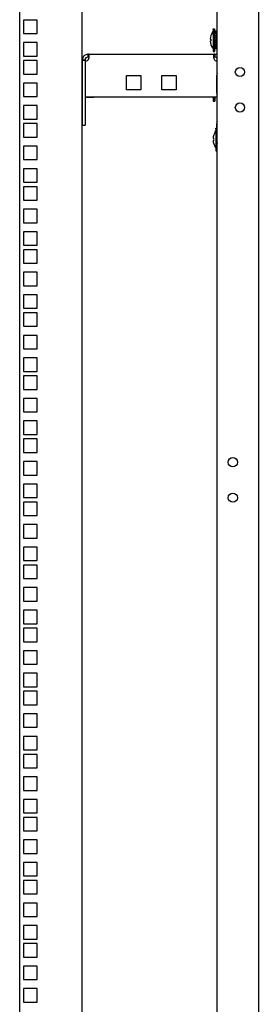
# Model space of a CAD drawing. Units: millimetres. Extents: x 0 to 420, y 0 to 594.
# Drawn here: x 69 to 86, y 352 to 421 of the extents above; entities that cross this region are included whole.
import ezdxf

# ---------------------------------------------------------------- set-up
doc = ezdxf.new("R2010")
doc.units = ezdxf.units.MM
doc.header["$LTSCALE"] = 38.72
doc.layers.get('0').update_dxf_attribs({"linetype": 'CONTINUOUS'})
for name, color, linetype in [('02___PRT_ALL_AXES', 7, 'CONTINUOUS'), ('ALL_FEATURES', 7, 'CONTINUOUS'), ('AXIS', 7, 'CONTINUOUS')]:
    doc.layers.add(name, color=color, linetype=linetype)

msp = doc.modelspace()

# ---------------------------------------------------------------- linework, layer by layer
at = {"color": 3, "linetype": 'CONTINUOUS'}
for p, q in [((73.35344, 520.48204), (73.35344, 312.28204)), ((70.17844, 421.29704), (69.22844, 421.29704)), ((69.22844, 421.29704), (69.22844, 420.34704)), ((70.17844, 420.34704), (70.17844, 421.29704)), ((69.22844, 420.34704), (70.17844, 420.34704)), ((70.17844, 419.70954), (69.22844, 419.70954)), ((69.22844, 419.70954), (69.22844, 418.75954)), ((70.17844, 418.75954), (70.17844, 419.70954)), ((69.22844, 418.75954), (70.17844, 418.75954)), ((70.17844, 418.43954), (69.22844, 418.43954)), ((69.22844, 418.43954), (69.22844, 417.48954)), ((70.17844, 417.48954), (70.17844, 418.43954)), ((73.78343, 418.88204), (82.71346, 418.88204)), ((69.22844, 417.48954), (70.17844, 417.48954)), ((76.49844, 417.38204), (77.49844, 417.38204)), ((76.49844, 416.38204), (76.49844, 417.38204)), ((77.49844, 417.38204), (77.49844, 416.38204)), ((78.99844, 417.38204), (79.99844, 417.38204)), ((78.99844, 416.38204), (78.99844, 417.38204)), ((79.99844, 417.38204), (79.99844, 416.38204)), ((70.17844, 416.85204), (69.22844, 416.85204)), ((69.22844, 416.85204), (69.22844, 415.90204)), ((70.17844, 415.90204), (70.17844, 416.85204)), ((77.49844, 416.38204), (76.49844, 416.38204)), ((79.99844, 416.38204), (78.99844, 416.38204)), ((69.22844, 415.90204), (70.17844, 415.90204)), ((73.57344, 415.88204), (82.90344, 415.88204)), ((70.17844, 415.26454), (69.22844, 415.26454)), ((69.22844, 415.26454), (69.22844, 414.31454)), ((70.17844, 414.31454), (70.17844, 415.26454)), ((69.22844, 414.31454), (70.17844, 414.31454)), ((70.17844, 413.99454), (69.22844, 413.99454)), ((69.22844, 413.99454), (69.22844, 413.04454)), ((70.17844, 413.04454), (70.17844, 413.99454)), ((69.22844, 413.04454), (70.17844, 413.04454)), ((70.17844, 412.40704), (69.22844, 412.40704)), ((69.22844, 412.40704), (69.22844, 411.45704)), ((70.17844, 411.45704), (70.17844, 412.40704)), ((69.22844, 411.45704), (70.17844, 411.45704)), ((70.17844, 410.81954), (69.22844, 410.81954)), ((69.22844, 410.81954), (69.22844, 409.86954)), ((70.17844, 409.86954), (70.17844, 410.81954)), ((69.22844, 409.86954), (70.17844, 409.86954)), ((70.17844, 409.54954), (69.22844, 409.54954)), ((69.22844, 409.54954), (69.22844, 408.59954)), ((70.17844, 408.59954), (70.17844, 409.54954)), ((69.22844, 408.59954), (70.17844, 408.59954)), ((70.17844, 407.96204), (69.22844, 407.96204)), ((69.22844, 407.96204), (69.22844, 407.01204)), ((70.17844, 407.01204), (70.17844, 407.96204)), ((69.22844, 407.01204), (70.17844, 407.01204)), ((70.17844, 406.37454), (69.22844, 406.37454)), ((69.22844, 406.37454), (69.22844, 405.42454)), ((70.17844, 405.42454), (70.17844, 406.37454)), ((69.22844, 405.42454), (70.17844, 405.42454)), ((70.17844, 405.10454), (69.22844, 405.10454)), ((69.22844, 405.10454), (69.22844, 404.15454)), ((70.17844, 404.15454), (70.17844, 405.10454)), ((69.22844, 404.15454), (70.17844, 404.15454)), ((70.17844, 403.51704), (69.22844, 403.51704)), ((69.22844, 403.51704), (69.22844, 402.56704)), ((70.17844, 402.56704), (70.17844, 403.51704)), ((69.22844, 402.56704), (70.17844, 402.56704)), ((70.17844, 401.92954), (69.22844, 401.92954)), ((69.22844, 401.92954), (69.22844, 400.97954)), ((70.17844, 400.97954), (70.17844, 401.92954)), ((69.22844, 400.97954), (70.17844, 400.97954)), ((70.17844, 400.65954), (69.22844, 400.65954)), ((69.22844, 400.65954), (69.22844, 399.70954)), ((70.17844, 399.70954), (70.17844, 400.65954)), ((69.22844, 399.70954), (70.17844, 399.70954)), ((70.17844, 399.07204), (69.22844, 399.07204)), ((69.22844, 399.07204), (69.22844, 398.12204)), ((70.17844, 398.12204), (70.17844, 399.07204)), ((69.22844, 398.12204), (70.17844, 398.12204)), ((70.17844, 397.48454), (69.22844, 397.48454)), ((69.22844, 397.48454), (69.22844, 396.53454)), ((70.17844, 396.53454), (70.17844, 397.48454)), ((69.22844, 396.53454), (70.17844, 396.53454)), ((70.17844, 396.21454), (69.22844, 396.21454)), ((69.22844, 396.21454), (69.22844, 395.26454)), ((70.17844, 395.26454), (70.17844, 396.21454)), ((69.22844, 395.26454), (70.17844, 395.26454)), ((70.17844, 394.62704), (69.22844, 394.62704)), ((69.22844, 394.62704), (69.22844, 393.67704)), ((70.17844, 393.67704), (70.17844, 394.62704)), ((69.22844, 393.67704), (70.17844, 393.67704)), ((70.17844, 393.03954), (69.22844, 393.03954)), ((69.22844, 393.03954), (69.22844, 392.08954)), ((70.17844, 392.08954), (70.17844, 393.03954)), ((69.22844, 392.08954), (70.17844, 392.08954))]:
    msp.add_line(p, q, dxfattribs=at)
at = {"color": 7, "linetype": 'CONTINUOUS'}
for p, q in [((82.60344, 420.68204), (82.70344, 420.68204)), ((82.60344, 420.68204), (82.60344, 419.08204)), ((82.70344, 420.68204), (82.70344, 419.08204)), ((82.86344, 420.50704), (82.76344, 420.50704)), ((82.76344, 419.25704), (82.76344, 420.50704)), ((82.86344, 419.25704), (82.86344, 420.50704)), ((82.40695, 419.94704), (82.45113, 419.94704)), ((82.45113, 419.81704), (82.40695, 419.81704)), ((82.56344, 420.4249), (82.60344, 420.48204)), ((82.56344, 420.4249), (82.56344, 420.42099)), ((82.70344, 420.18204), (82.76344, 420.18204)), ((82.86344, 420.48548), (82.76344, 420.48548)), ((82.86344, 420.4228), (82.76344, 420.4228)), ((82.86344, 420.32327), (82.76344, 420.32327)), ((82.86344, 420.19367), (82.76344, 420.19367)), ((82.86344, 420.04283), (82.76344, 420.04283)), ((82.86344, 419.88304), (82.76344, 419.88304)), ((82.76344, 419.88204), (82.86344, 419.88204)), ((82.86344, 419.88104), (82.76344, 419.88104)), ((82.86344, 420.18204), (82.90344, 420.18204)), ((82.56344, 419.34308), (82.56344, 419.33918)), ((82.56344, 419.33918), (82.60344, 419.28204)), ((82.70344, 419.58204), (82.76344, 419.58204)), ((82.86344, 419.73777), (82.76344, 419.73777)), ((82.86344, 419.71931), (82.76344, 419.71931)), ((82.86344, 419.60233), (82.76344, 419.60233)), ((82.86344, 419.56867), (82.76344, 419.56867)), ((82.86344, 419.48596), (82.76344, 419.48596)), ((82.86344, 419.43939), (82.76344, 419.43939)), ((82.86344, 419.39657), (82.76344, 419.39657)), ((82.86344, 419.34027), (82.76344, 419.34027)), ((82.86344, 419.27808), (82.76344, 419.27808)), ((82.86344, 419.25704), (82.76344, 419.25704)), ((82.86344, 419.58204), (82.90344, 419.58204)), ((73.37344, 418.48204), (73.57344, 418.48204)), ((73.77344, 418.88204), (73.77344, 418.68204)), ((73.78343, 418.88204), (73.78343, 418.68204)), ((82.60344, 419.08204), (82.70344, 419.08204)), ((82.71346, 418.88204), (82.71346, 418.68204)), ((82.72344, 418.88204), (82.72344, 418.68204)), ((73.37344, 416.88204), (73.35344, 416.88204)), ((73.35344, 416.84204), (73.37344, 416.84204)), ((73.35344, 416.59204), (73.37344, 416.59204)), ((73.35344, 415.99204), (73.37344, 415.99204)), ((73.57344, 415.86704), (74.17844, 415.86704)), ((73.61344, 415.88204), (73.61344, 415.86704)), ((74.17844, 415.86704), (74.17844, 415.88204)), ((82.58344, 415.84308), (82.58344, 415.83918)), ((82.58344, 415.83918), (82.62344, 415.78204)), ((82.62344, 415.88204), (82.62344, 415.58204)), ((82.72344, 415.88204), (82.72344, 415.58204)), ((82.62344, 415.58204), (82.72344, 415.58204)), ((73.37344, 413.88204), (73.57344, 413.88204)), ((82.80344, 413.68204), (82.90344, 413.68204)), ((82.80344, 413.68204), (82.80344, 412.08204)), ((82.60695, 412.94704), (82.65113, 412.94704)), ((82.76344, 413.4249), (82.80344, 413.48204)), ((82.76344, 413.4249), (82.76344, 413.42099)), ((82.65113, 412.81704), (82.60695, 412.81704)), ((82.76344, 412.34308), (82.76344, 412.33918)), ((82.76344, 412.33918), (82.80344, 412.28204)), ((82.80344, 412.08204), (82.90344, 412.08204))]:
    msp.add_line(p, q, dxfattribs=at)
at = {"color": 2, "linetype": 'CONTINUOUS'}
for p, q in [((82.70344, 420.13204), (82.60344, 420.68204)), ((82.76344, 420.13204), (82.70344, 420.13204)), ((82.90344, 420.13204), (82.86344, 420.13204)), ((82.70344, 419.63204), (82.60344, 419.08204)), ((82.76344, 419.63204), (82.70344, 419.63204)), ((82.90344, 419.63204), (82.86344, 419.63204)), ((73.37344, 416.54204), (73.35344, 416.54204)), ((73.37344, 416.04204), (73.35344, 416.04204)), ((82.67799, 415.88204), (82.62344, 415.58204)), ((82.90344, 413.13204), (82.80344, 413.68204)), ((82.90344, 412.63204), (82.80344, 412.08204))]:
    msp.add_line(p, q, dxfattribs=at)
at = {"color": 3, "linetype": 'CONTINUOUS'}
for centre in [(84.50344, 417.63204), (84.50344, 415.13204), (84.00344, 390.13204), (84.00344, 387.63204)]:
    msp.add_circle(centre, 0.325, dxfattribs=at)
at = {"color": 7, "linetype": 'CONTINUOUS'}
for centre, radius, start, end in [((83.39975, 419.88204), 0.99493, 147.200556, 176.2541236), ((83.39975, 419.88204), 0.99493, 183.7458764, 212.799444), ((83.39975, 419.88204), 0.95085, 176.0801935, 183.9198065), ((73.77344, 418.48204), 0.2, 90, 180), ((82.72344, 418.48204), 0.2, 25.7348759, 90), ((83.41975, 416.38204), 0.99493, 210.173001, 212.799444), ((83.59975, 412.88204), 0.99493, 147.200556, 176.2541236), ((83.59975, 412.88204), 0.95085, 176.0801935, 183.9198065), ((83.59975, 412.88204), 0.99493, 183.7458764, 212.799444)]:
    msp.add_arc(centre, radius, start, end, dxfattribs=at)
at = {"color": 3, "linetype": 'CONTINUOUS'}
for centre, radius, start, end in [((73.77344, 418.48204), 0.4, 90, 180), ((73.27387, 418.78723), 0.59383, 347.7365806, 349.9037386), ((83.22302, 418.78723), 0.59383, 190.0962614, 192.2634194), ((82.72344, 418.48204), 0.4, 63.1682082, 90)]:
    msp.add_arc(centre, radius, start, end, dxfattribs=at)
for points, knots in [([(73.86635, 418.76488), (73.86635, 418.79524), (73.86387, 418.84163), (73.82095, 418.87949), (73.79608, 418.88204), (73.78343, 418.88204)], [0, 0, 0, 0, 0.56024443, 0.7665482, 1, 1, 1, 1]), ([(73.78343, 418.48204), (73.79227, 418.49609), (73.82329, 418.55258), (73.84402, 418.61442), (73.85416, 418.6611)], [0, 0, 0, 0, 0.25789523, 1, 1, 1, 1]), ([(73.85851, 418.68313), (73.8598, 418.69038), (73.86407, 418.71743), (73.86635, 418.74485), (73.86635, 418.76488)], [0, 0, 0, 0, 0.26872555, 1, 1, 1, 1]), ([(82.71346, 418.88204), (82.7008, 418.88204), (82.67594, 418.87949), (82.63302, 418.84163), (82.63054, 418.79524), (82.63054, 418.76488)], [0, 0, 0, 0, 0.2334518, 0.43975557, 1, 1, 1, 1]), ([(82.63054, 418.76488), (82.63054, 418.75856), (82.6313, 418.73117), (82.63469, 418.70389), (82.63838, 418.68313)], [0, 0, 0, 0, 0.23045397, 1, 1, 1, 1]), ([(82.64273, 418.6611), (82.646, 418.64608), (82.66203, 418.58381), (82.68739, 418.52349), (82.71346, 418.48204)], [0, 0, 0, 0, 0.23890148, 1, 1, 1, 1])]:
    msp.add_open_spline(points, degree=3, knots=knots, dxfattribs=at)
at = {"color": 7, "linetype": 'CONTINUOUS'}
for points, knots in [([(73.8539, 418.66116), (73.85031, 418.66524), (73.82993, 418.68074), (73.803, 418.68204), (73.78343, 418.68204)], [0, 0, 0, 0, 0.21743349, 1, 1, 1, 1]), ([(82.71346, 418.68204), (82.70617, 418.68204), (82.68182, 418.68136), (82.65456, 418.67431), (82.64299, 418.66116)], [0, 0, 0, 0, 0.29395448, 1, 1, 1, 1])]:
    msp.add_open_spline(points, degree=3, knots=knots, dxfattribs=at)
at = {"layer": '02___PRT_ALL_AXES', "color": 3, "linetype": 'CONTINUOUS'}
for p, q in [((82.87344, 416.15245), (82.87344, 417.41162)), ((82.87344, 413.68204), (82.87344, 414.01162))]:
    msp.add_line(p, q, dxfattribs=at)
for centre, start, end in [((83.19344, 417.41162), 155.0756192, 180), ((83.19344, 416.15245), 180, 204.9243808), ((83.19344, 414.01162), 155.0756192, 180)]:
    msp.add_arc(centre, 0.32, start, end, dxfattribs=at)
at = {"layer": 'ALL_FEATURES', "color": 3, "linetype": 'CONTINUOUS'}
for p, q in [((85.80344, 523.63204), (85.80344, 309.13204)), ((68.95344, 520.88204), (68.95344, 311.88204)), ((82.90344, 311.83204), (82.90344, 520.93204)), ((70.17844, 391.76954), (69.22844, 391.76954)), ((69.22844, 391.76954), (69.22844, 390.81954)), ((70.17844, 390.81954), (70.17844, 391.76954)), ((69.22844, 390.81954), (70.17844, 390.81954)), ((70.17844, 390.18204), (69.22844, 390.18204)), ((69.22844, 390.18204), (69.22844, 389.23204)), ((70.17844, 389.23204), (70.17844, 390.18204)), ((69.22844, 389.23204), (70.17844, 389.23204)), ((70.17844, 388.59454), (69.22844, 388.59454)), ((69.22844, 388.59454), (69.22844, 387.64454)), ((70.17844, 387.64454), (70.17844, 388.59454)), ((69.22844, 387.64454), (70.17844, 387.64454)), ((70.17844, 387.32454), (69.22844, 387.32454)), ((69.22844, 387.32454), (69.22844, 386.37454)), ((70.17844, 386.37454), (70.17844, 387.32454)), ((69.22844, 386.37454), (70.17844, 386.37454)), ((70.17844, 385.73704), (69.22844, 385.73704)), ((69.22844, 385.73704), (69.22844, 384.78704)), ((70.17844, 384.78704), (70.17844, 385.73704)), ((69.22844, 384.78704), (70.17844, 384.78704)), ((70.17844, 384.14954), (69.22844, 384.14954)), ((69.22844, 384.14954), (69.22844, 383.19954)), ((70.17844, 383.19954), (70.17844, 384.14954)), ((69.22844, 383.19954), (70.17844, 383.19954)), ((70.17844, 382.87954), (69.22844, 382.87954)), ((69.22844, 382.87954), (69.22844, 381.92954)), ((70.17844, 381.92954), (70.17844, 382.87954)), ((69.22844, 381.92954), (70.17844, 381.92954)), ((70.17844, 381.29204), (69.22844, 381.29204)), ((69.22844, 381.29204), (69.22844, 380.34204)), ((70.17844, 380.34204), (70.17844, 381.29204)), ((69.22844, 380.34204), (70.17844, 380.34204)), ((70.17844, 379.70454), (69.22844, 379.70454)), ((69.22844, 379.70454), (69.22844, 378.75454)), ((70.17844, 378.75454), (70.17844, 379.70454)), ((69.22844, 378.75454), (70.17844, 378.75454)), ((70.17844, 378.43454), (69.22844, 378.43454)), ((69.22844, 378.43454), (69.22844, 377.48454)), ((70.17844, 377.48454), (70.17844, 378.43454)), ((69.22844, 377.48454), (70.17844, 377.48454)), ((70.17844, 376.84704), (69.22844, 376.84704)), ((69.22844, 376.84704), (69.22844, 375.89704)), ((70.17844, 375.89704), (70.17844, 376.84704)), ((69.22844, 375.89704), (70.17844, 375.89704)), ((70.17844, 375.25954), (69.22844, 375.25954)), ((69.22844, 375.25954), (69.22844, 374.30954)), ((70.17844, 374.30954), (70.17844, 375.25954)), ((69.22844, 374.30954), (70.17844, 374.30954)), ((70.17844, 373.98954), (69.22844, 373.98954)), ((69.22844, 373.98954), (69.22844, 373.03954)), ((70.17844, 373.03954), (70.17844, 373.98954)), ((69.22844, 373.03954), (70.17844, 373.03954)), ((70.17844, 372.40204), (69.22844, 372.40204)), ((69.22844, 372.40204), (69.22844, 371.45204)), ((70.17844, 371.45204), (70.17844, 372.40204)), ((69.22844, 371.45204), (70.17844, 371.45204)), ((70.17844, 370.81454), (69.22844, 370.81454)), ((69.22844, 370.81454), (69.22844, 369.86454)), ((70.17844, 369.86454), (70.17844, 370.81454)), ((69.22844, 369.86454), (70.17844, 369.86454)), ((70.17844, 369.54454), (69.22844, 369.54454)), ((69.22844, 369.54454), (69.22844, 368.59454)), ((70.17844, 368.59454), (70.17844, 369.54454)), ((69.22844, 368.59454), (70.17844, 368.59454)), ((70.17844, 367.95704), (69.22844, 367.95704)), ((69.22844, 367.95704), (69.22844, 367.00704)), ((70.17844, 367.00704), (70.17844, 367.95704)), ((69.22844, 367.00704), (70.17844, 367.00704)), ((70.17844, 366.36954), (69.22844, 366.36954)), ((69.22844, 366.36954), (69.22844, 365.41954)), ((70.17844, 365.41954), (70.17844, 366.36954)), ((69.22844, 365.41954), (70.17844, 365.41954)), ((70.17844, 365.09954), (69.22844, 365.09954)), ((69.22844, 365.09954), (69.22844, 364.14954)), ((70.17844, 364.14954), (70.17844, 365.09954)), ((69.22844, 364.14954), (70.17844, 364.14954)), ((70.17844, 363.51204), (69.22844, 363.51204)), ((69.22844, 363.51204), (69.22844, 362.56204)), ((70.17844, 362.56204), (70.17844, 363.51204)), ((69.22844, 362.56204), (70.17844, 362.56204)), ((70.17844, 361.92454), (69.22844, 361.92454)), ((69.22844, 361.92454), (69.22844, 360.97454)), ((70.17844, 360.97454), (70.17844, 361.92454)), ((69.22844, 360.97454), (70.17844, 360.97454)), ((70.17844, 360.65454), (69.22844, 360.65454)), ((69.22844, 360.65454), (69.22844, 359.70454)), ((70.17844, 359.70454), (70.17844, 360.65454)), ((69.22844, 359.70454), (70.17844, 359.70454)), ((70.17844, 359.06704), (69.22844, 359.06704)), ((69.22844, 359.06704), (69.22844, 358.11704)), ((70.17844, 358.11704), (70.17844, 359.06704)), ((69.22844, 358.11704), (70.17844, 358.11704)), ((70.17844, 357.47954), (69.22844, 357.47954)), ((69.22844, 357.47954), (69.22844, 356.52954)), ((70.17844, 356.52954), (70.17844, 357.47954)), ((69.22844, 356.52954), (70.17844, 356.52954)), ((70.17844, 356.20954), (69.22844, 356.20954)), ((69.22844, 356.20954), (69.22844, 355.25954)), ((70.17844, 355.25954), (70.17844, 356.20954)), ((69.22844, 355.25954), (70.17844, 355.25954)), ((70.17844, 354.62204), (69.22844, 354.62204)), ((69.22844, 354.62204), (69.22844, 353.67204)), ((70.17844, 353.67204), (70.17844, 354.62204)), ((69.22844, 353.67204), (70.17844, 353.67204)), ((70.17844, 353.03454), (69.22844, 353.03454)), ((69.22844, 353.03454), (69.22844, 352.08454)), ((70.17844, 352.08454), (70.17844, 353.03454)), ((69.22844, 352.08454), (70.17844, 352.08454))]:
    msp.add_line(p, q, dxfattribs=at)
at = {"layer": 'AXIS', "color": 3, "linetype": 'CONTINUOUS'}
for p, q in [((73.37344, 418.48204), (73.37344, 413.88204)), ((73.78343, 418.88204), (73.77344, 418.88204)), ((82.72344, 418.88204), (82.71346, 418.88204)), ((73.57344, 418.3892), (73.57344, 415.88204))]:
    msp.add_line(p, q, dxfattribs=at)
at = {"layer": 'AXIS', "color": 7, "linetype": 'CONTINUOUS'}
for p, q in [((73.37344, 418.45937), (73.57344, 418.45937)), ((73.57344, 418.48204), (73.57344, 418.3892)), ((73.78343, 418.68204), (73.77344, 418.68204)), ((82.72344, 418.68204), (82.71346, 418.68204)), ((73.57344, 415.88204), (73.57344, 413.88204))]:
    msp.add_line(p, q, dxfattribs=at)
at = {"layer": 'AXIS', "color": 3, "linetype": 'CONTINUOUS'}
for centre, start, end in [((73.56637, 418.68912), 271.3522358, 316.3488754), ((82.93052, 418.68912), 223.6511246, 264.7142189)]:
    msp.add_arc(centre, 0.3, start, end, dxfattribs=at)

doc.saveas('drawing.dxf')
